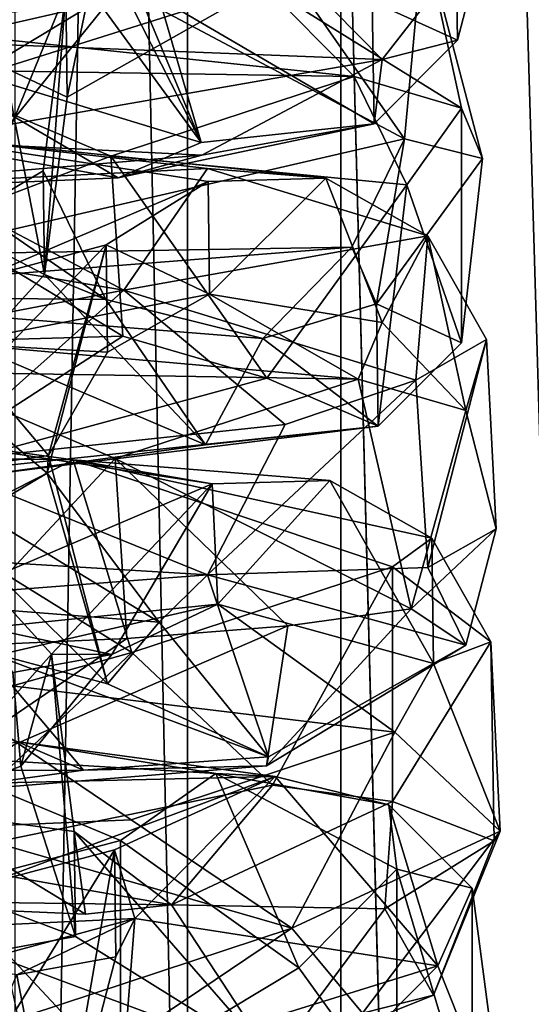
# Model space of a CAD drawing. Units: inches. Extents: x -1.58 to 1.58, y -2.53 to 2.53.
# Drawn here: x 0 to 0.01, y -0.98 to -0.96 of the extents above; entities that cross this region are included whole.
import ezdxf

# ---------------------------------------------------------------- set-up
doc = ezdxf.new("R2010")
doc.units = ezdxf.units.IN
doc.header["$MEASUREMENT"] = 0
doc.layers.get('0').update_dxf_attribs({"true_color": 0x5890e1})

msp = doc.modelspace()

# ---------------------------------------------------------------- linework, layer by layer
at = {"color": 221, "true_color": 0xe5a6d7}
for points in [[(0.010142, -1.078844, 2.26381), (0.010142, -0.686537, 2.26381), (0.005016, -0.88269, 2.25606)], [(0.001613, -1.078844, 2.247413), (0.005016, -0.88269, 2.25606), (0.001613, -0.88269, 2.247412)], [(0.005016, -1.078844, 2.25606), (0.005016, -0.88269, 2.25606), (0.001613, -1.078844, 2.247413)], [(0.00697, -1.078844, 2.211653), (0.00282, -1.078844, 2.219968), (0.00282, -0.88269, 2.219967)], [(0.00697, -0.88269, 2.211653), (0.00697, -1.078844, 2.211653), (0.00282, -0.88269, 2.219967)], [(0.005016, -1.078844, 2.25606), (0.010142, -1.078844, 2.26381), (0.005016, -0.88269, 2.25606)], [(0.00697, -1.078844, 2.211653), (0.00697, -0.88269, 2.211653), (0.012757, -1.078844, 2.204382)], [(0.012757, -0.88269, 2.204382), (0.012757, -1.078844, 2.204382), (0.00697, -0.88269, 2.211653)], [(0.003042, -0.961802, 1.449686), (0.003024, -0.960488, 1.437184), (0.005191, -0.964744, 1.449952)], [(0.005191, -0.964744, 1.449952), (0.003024, -0.960488, 1.437184), (0.004473, -0.963031, 1.436525)], [(0.001384, -0.960601, 1.452607), (0.003042, -0.961802, 1.449686), (0.001384, -0.963585, 1.452293)], [(0.003484, -0.964168, 1.486544), (0.004158, -0.960942, 1.470201), (0.003465, -0.962832, 1.473835)], [(0.005994, -0.962746, 1.487366), (0.004158, -0.960942, 1.470201), (0.003484, -0.964168, 1.486544)], [(0.004152, -0.962775, 1.466367), (-0.000799, -0.963399, 1.464872), (-0.003158, -0.961414, 1.46628)], [(0.00778, -0.964697, 1.469802), (0.004152, -0.962775, 1.466367), (0.005655, -0.961659, 1.468616)], [(0.00778, -0.964697, 1.469802), (0.005655, -0.961659, 1.468616), (0.008022, -0.962086, 1.472679)], [(0.001384, -0.963585, 1.452293), (0.003042, -0.961802, 1.449686), (0.005191, -0.964744, 1.449952)], [(0.008452, -0.963445, 1.450962), (0.007369, -0.96295, 1.435748), (0.00843, -0.961828, 1.435579)], [(0.008452, -0.963445, 1.450962), (0.00843, -0.961828, 1.435579), (0.00884, -0.961964, 1.451222)], [(0.001753, -0.963466, 1.458085), (0.006258, -0.962433, 1.455684), (-0.000809, -0.961957, 1.458587)], [(0.006258, -0.962433, 1.455684), (0.007496, -0.963687, 1.453266), (0.00884, -0.961964, 1.451222)], [(0.007496, -0.963687, 1.453266), (0.008452, -0.963445, 1.450962), (0.00884, -0.961964, 1.451222)], [(0.008505, -0.964308, 1.487874), (0.008022, -0.962086, 1.472679), (0.005994, -0.962746, 1.487366)], [(0.008022, -0.962086, 1.472679), (0.008772, -0.964947, 1.472175), (0.00778, -0.964697, 1.469802)], [(0.008505, -0.964308, 1.487874), (0.008772, -0.964947, 1.472175), (0.008022, -0.962086, 1.472679)], [(0.001753, -0.963466, 1.458085), (0.007496, -0.963687, 1.453266), (0.006258, -0.962433, 1.455684)], [(0.003465, -0.962832, 1.473835), (0.002323, -0.962626, 1.471874), (0.002323, -0.96561, 1.471561)], [(0.001763, -0.964216, 1.465225), (-0.000799, -0.963399, 1.464872), (0.004152, -0.962775, 1.466367)], [(0.001052, -0.963264, 1.492296), (0.005994, -0.962746, 1.487366), (0.002685, -0.963792, 1.488908)], [(0.007136, -0.963907, 1.490006), (0.005994, -0.962746, 1.487366), (0.001052, -0.963264, 1.492296)], [(0.00778, -0.964697, 1.469802), (0.001403, -0.966169, 1.466377), (0.004152, -0.962775, 1.466367)], [(0.001403, -0.966169, 1.466377), (0.001763, -0.964216, 1.465225), (0.004152, -0.962775, 1.466367)], [(0.003465, -0.962832, 1.473835), (0.002323, -0.96561, 1.471561), (0.003176, -0.965105, 1.473675)], [(0.005994, -0.962746, 1.487366), (0.003484, -0.964168, 1.486544), (0.002685, -0.963792, 1.488908)], [(0.003194, -0.966424, 1.486229), (0.003465, -0.962832, 1.473835), (0.003176, -0.965105, 1.473675)], [(0.003484, -0.964168, 1.486544), (0.003465, -0.962832, 1.473835), (0.003194, -0.966424, 1.486229)], [(0.007136, -0.963907, 1.490006), (0.008505, -0.964308, 1.487874), (0.005994, -0.962746, 1.487366)], [(0.005191, -0.964744, 1.449952), (0.004473, -0.963031, 1.436525), (0.004653, -0.962903, 1.43244)], [(0.007391, -0.964507, 1.450566), (0.004653, -0.962903, 1.43244), (0.007369, -0.96295, 1.435748)], [(0.005191, -0.964744, 1.449952), (0.004653, -0.962903, 1.43244), (0.007391, -0.964507, 1.450566)], [(0.007391, -0.964507, 1.450566), (0.007369, -0.96295, 1.435748), (0.008452, -0.963445, 1.450962)], [(0.001442, -0.963815, 1.493694), (0.007136, -0.963907, 1.490006), (0.001052, -0.963264, 1.492296)], [(0.001551, -0.964725, 1.457199), (0.007496, -0.963687, 1.453266), (0.001753, -0.963466, 1.458085)], [(0.007391, -0.964507, 1.450566), (0.008452, -0.963445, 1.450962), (0.007496, -0.963687, 1.453266)], [(0.004134, -0.965195, 1.453264), (-0.000816, -0.964314, 1.453292), (0.001384, -0.963585, 1.452293)], [(0.001384, -0.963585, 1.452293), (0.005191, -0.964744, 1.449952), (0.004134, -0.965195, 1.453264)], [(0.001551, -0.964725, 1.457199), (0.005196, -0.964906, 1.454359), (0.007496, -0.963687, 1.453266)], [(0.005196, -0.964906, 1.454359), (0.007391, -0.964507, 1.450566), (0.007496, -0.963687, 1.453266)], [(0.004041, -0.964918, 1.493677), (0.007136, -0.963907, 1.490006), (0.001442, -0.963815, 1.493694)], [(0.001806, -0.965768, 1.494846), (0.004041, -0.964918, 1.493677), (0.001442, -0.963815, 1.493694)], [(0.002685, -0.963792, 1.488908), (0.003194, -0.966424, 1.486229), (0.002063, -0.965837, 1.488069)], [(0.002685, -0.963792, 1.488908), (0.003484, -0.964168, 1.486544), (0.003194, -0.966424, 1.486229)], [(0.004041, -0.964918, 1.493677), (0.007809, -0.965285, 1.490251), (0.007136, -0.963907, 1.490006)], [(0.007809, -0.965285, 1.490251), (0.008505, -0.964308, 1.487874), (0.007136, -0.963907, 1.490006)], [(-0.000816, -0.964314, 1.453292), (0.004134, -0.965195, 1.453264), (-0.000813, -0.96541, 1.45531)], [(0.007809, -0.965285, 1.490251), (0.008505, -0.967291, 1.487561), (0.008505, -0.964308, 1.487874)], [(0.008505, -0.967291, 1.487561), (0.008772, -0.964947, 1.472175), (0.008505, -0.964308, 1.487874)], [(0.004134, -0.965195, 1.453264), (0.005191, -0.964744, 1.449952), (0.007391, -0.964507, 1.450566)], [(0.004134, -0.965195, 1.453264), (0.007391, -0.964507, 1.450566), (0.005196, -0.964906, 1.454359)], [(0.005277, -0.965239, 1.510108), (0.00107, -0.9646, 1.505002), (0.002376, -0.966473, 1.508473)], [(0.00527, -0.965077, 1.505702), (0.001616, -0.965259, 1.502872), (0.00107, -0.9646, 1.505002)], [(0.006776, -0.965197, 1.509706), (0.00527, -0.965077, 1.505702), (0.00107, -0.9646, 1.505002)], [(0.006776, -0.965197, 1.509706), (0.00107, -0.9646, 1.505002), (0.005277, -0.965239, 1.510108)], [(0.007108, -0.966076, 1.470049), (0.001403, -0.966169, 1.466377), (0.00778, -0.964697, 1.469802)], [(0.00778, -0.964697, 1.469802), (0.007422, -0.966797, 1.472346), (0.007108, -0.966076, 1.470049)], [(0.007422, -0.966797, 1.472346), (0.00778, -0.964697, 1.469802), (0.008772, -0.964947, 1.472175)], [(-0.000813, -0.96541, 1.45531), (0.005196, -0.964906, 1.454359), (0.001551, -0.964725, 1.457199)], [(-0.000813, -0.96541, 1.45531), (0.004134, -0.965195, 1.453264), (0.005196, -0.964906, 1.454359)], [(0.004041, -0.964918, 1.493677), (0.001806, -0.965768, 1.494846), (0.004191, -0.967209, 1.493697)], [(0.006027, -0.967742, 1.491843), (0.007809, -0.965285, 1.490251), (0.004041, -0.964918, 1.493677)], [(0.004191, -0.967209, 1.493697), (0.006027, -0.967742, 1.491843), (0.004041, -0.964918, 1.493677)], [(0.008505, -0.967291, 1.487561), (0.007422, -0.966797, 1.472346), (0.008772, -0.964947, 1.472175)], [(0.004204, -0.966622, 1.502965), (0.001616, -0.965259, 1.502872), (0.00527, -0.965077, 1.505702)], [(0.008075, -0.965933, 1.509277), (0.004204, -0.966622, 1.502965), (0.00527, -0.965077, 1.505702)], [(0.008075, -0.965933, 1.509277), (0.00527, -0.965077, 1.505702), (0.006776, -0.965197, 1.509706)], [(0.003176, -0.965105, 1.473675), (0.002323, -0.96561, 1.471561), (0.003974, -0.96674, 1.471804)], [(0.003176, -0.965105, 1.473675), (0.003974, -0.96674, 1.471804), (0.003194, -0.966424, 1.486229)], [(0.005297, -0.966674, 1.523755), (0.006776, -0.965197, 1.509706), (0.005277, -0.965239, 1.510108)], [(0.007496, -0.967033, 1.524306), (0.006776, -0.965197, 1.509706), (0.005297, -0.966674, 1.523755)], [(0.007496, -0.967033, 1.524306), (0.008075, -0.965933, 1.509277), (0.006776, -0.965197, 1.509706)], [(0.004204, -0.966622, 1.502965), (-0.000746, -0.965795, 1.502027), (0.001616, -0.965259, 1.502872)], [(0.002376, -0.966473, 1.508473), (0.003978, -0.966048, 1.510375), (0.005277, -0.965239, 1.510108)], [(0.005297, -0.966674, 1.523755), (0.005277, -0.965239, 1.510108), (0.003978, -0.966048, 1.510375)], [(0.006027, -0.967742, 1.491843), (0.007444, -0.968354, 1.487165), (0.007809, -0.965285, 1.490251)], [(0.007444, -0.968354, 1.487165), (0.008505, -0.967291, 1.487561), (0.007809, -0.965285, 1.490251)], [(0.003974, -0.96674, 1.471804), (0.002323, -0.96561, 1.471561), (-0.000795, -0.966696, 1.467542)], [(0.004204, -0.966622, 1.502965), (-0.003308, -0.968064, 1.50183), (-0.000746, -0.965795, 1.502027)], [(0.004191, -0.967209, 1.493697), (0.001806, -0.965768, 1.494846), (-0.000756, -0.967348, 1.495023)], [(0.002063, -0.965837, 1.488069), (0.003194, -0.966424, 1.486229), (0.002347, -0.967358, 1.488194)], [(0.007921, -0.967767, 1.506431), (0.004204, -0.966622, 1.502965), (0.008075, -0.965933, 1.509277)], [(0.008558, -0.968154, 1.524473), (0.008075, -0.965933, 1.509277), (0.007496, -0.967033, 1.524306)], [(0.008075, -0.965933, 1.509277), (0.008825, -0.967249, 1.508936), (0.007921, -0.967767, 1.506431)], [(0.008558, -0.968154, 1.524473), (0.008825, -0.967249, 1.508936), (0.008075, -0.965933, 1.509277)], [(0.005974, -0.967237, 1.472693), (-0.000795, -0.966696, 1.467542), (0.007108, -0.966076, 1.470049)], [(-0.000795, -0.966696, 1.467542), (0.001403, -0.966169, 1.466377), (0.007108, -0.966076, 1.470049)], [(0.003978, -0.966048, 1.510375), (0.002092, -0.967994, 1.508599), (0.003229, -0.968951, 1.510273)], [(0.002092, -0.967994, 1.508599), (0.003978, -0.966048, 1.510375), (0.002376, -0.966473, 1.508473)], [(0.003247, -0.968726, 1.52299), (0.003978, -0.966048, 1.510375), (0.003229, -0.968951, 1.510273)], [(0.003997, -0.96741, 1.523329), (0.003978, -0.966048, 1.510375), (0.003247, -0.968726, 1.52299)], [(0.005297, -0.966674, 1.523755), (0.003978, -0.966048, 1.510375), (0.003997, -0.96741, 1.523329)], [(0.005974, -0.967237, 1.472693), (0.007108, -0.966076, 1.470049), (0.007422, -0.966797, 1.472346)], [(0.002347, -0.967358, 1.488194), (0.003194, -0.966424, 1.486229), (0.005244, -0.968591, 1.486551)], [(0.003194, -0.966424, 1.486229), (0.003974, -0.96674, 1.471804), (0.005244, -0.968591, 1.486551)], [(0.001739, -0.968813, 1.502035), (-0.003308, -0.968064, 1.50183), (0.004204, -0.966622, 1.502965)], [(0.003974, -0.96674, 1.471804), (-0.000795, -0.966696, 1.467542), (0.005974, -0.967237, 1.472693)], [(0.006257, -0.96833, 1.504364), (0.001739, -0.968813, 1.502035), (0.004204, -0.966622, 1.502965)], [(0.00204, -0.967302, 1.526863), (0.005297, -0.966674, 1.523755), (0.003997, -0.96741, 1.523329)], [(0.007189, -0.967754, 1.526605), (0.005297, -0.966674, 1.523755), (0.00204, -0.967302, 1.526863)], [(0.007921, -0.967767, 1.506431), (0.006257, -0.96833, 1.504364), (0.004204, -0.966622, 1.502965)], [(0.007189, -0.967754, 1.526605), (0.007496, -0.967033, 1.524306), (0.005297, -0.966674, 1.523755)], [(0.005244, -0.968591, 1.486551), (0.003974, -0.96674, 1.471804), (0.005974, -0.967237, 1.472693)], [(0.007444, -0.968354, 1.487165), (0.005974, -0.967237, 1.472693), (0.007422, -0.966797, 1.472346)], [(0.007444, -0.968354, 1.487165), (0.007422, -0.966797, 1.472346), (0.008505, -0.967291, 1.487561)], [(0.007189, -0.967754, 1.526605), (0.008558, -0.968154, 1.524473), (0.007496, -0.967033, 1.524306)], [(0.001442, -0.968983, 1.493151), (0.004191, -0.967209, 1.493697), (-0.000756, -0.967348, 1.495023)], [(0.001442, -0.968983, 1.493151), (0.006027, -0.967742, 1.491843), (0.004191, -0.967209, 1.493697)], [(0.00204, -0.967302, 1.526863), (0.003247, -0.968726, 1.52299), (0.001339, -0.968987, 1.52547)], [(0.001495, -0.967662, 1.530292), (0.007189, -0.967754, 1.526605), (0.00204, -0.967302, 1.526863)], [(0.00204, -0.967302, 1.526863), (0.003997, -0.96741, 1.523329), (0.003247, -0.968726, 1.52299)], [(0.005244, -0.968591, 1.486551), (0.005974, -0.967237, 1.472693), (0.007444, -0.968354, 1.487165)], [(0.008075, -0.970152, 1.508834), (0.007921, -0.967767, 1.506431), (0.008825, -0.967249, 1.508936)], [(0.008946, -0.969657, 1.524419), (0.008075, -0.970152, 1.508834), (0.008825, -0.967249, 1.508936)], [(0.008946, -0.969657, 1.524419), (0.008825, -0.967249, 1.508936), (0.008558, -0.968154, 1.524473)], [(0.002347, -0.967358, 1.488194), (0.005244, -0.968591, 1.486551), (0.00235, -0.968986, 1.490313)], [(0.001858, -0.971159, 1.531282), (0.004094, -0.968764, 1.530275), (0.001495, -0.967662, 1.530292)], [(0.004094, -0.968764, 1.530275), (0.007189, -0.967754, 1.526605), (0.001495, -0.967662, 1.530292)], [(0.001442, -0.968983, 1.493151), (0.007444, -0.968354, 1.487165), (0.006027, -0.967742, 1.491843)], [(0.004094, -0.968764, 1.530275), (0.007862, -0.970676, 1.526687), (0.007189, -0.967754, 1.526605)], [(0.007921, -0.967767, 1.506431), (0.008075, -0.970152, 1.508834), (0.00527, -0.970245, 1.505158)], [(0.00527, -0.970245, 1.505158), (0.006257, -0.96833, 1.504364), (0.007921, -0.967767, 1.506431)], [(0.007862, -0.970676, 1.526687), (0.008558, -0.968154, 1.524473), (0.007189, -0.967754, 1.526605)], [(0.003229, -0.968951, 1.510273), (0.002092, -0.967994, 1.508599), (0.002376, -0.969456, 1.508159)], [(0.007862, -0.970676, 1.526687), (0.008946, -0.969657, 1.524419), (0.008558, -0.968154, 1.524473)], [(0.00235, -0.968986, 1.490313), (0.007444, -0.968354, 1.487165), (0.001442, -0.968983, 1.493151)], [(0.00527, -0.970245, 1.505158), (0.001739, -0.968813, 1.502035), (0.006257, -0.96833, 1.504364)], [(0.00235, -0.968986, 1.490313), (0.005244, -0.968591, 1.486551), (0.007444, -0.968354, 1.487165)], [(0.00356, -0.968783, 1.540959), (-0.002891, -0.968695, 1.540124), (0.001123, -0.968446, 1.541601)], [(0.00533, -0.969086, 1.546707), (0.001123, -0.968446, 1.541601), (0.002429, -0.97032, 1.545071)], [(0.00356, -0.968783, 1.540959), (0.001123, -0.968446, 1.541601), (0.00533, -0.969086, 1.546707)], [(0.001792, -0.969676, 1.538947), (-0.002891, -0.968695, 1.540124), (0.00356, -0.968783, 1.540959)], [(0.001339, -0.968987, 1.52547), (0.003247, -0.968726, 1.52299), (0.003997, -0.971629, 1.522886)], [(0.003997, -0.971629, 1.522886), (0.003247, -0.968726, 1.52299), (0.003229, -0.968951, 1.510273)], [(0.00527, -0.970245, 1.505158), (0.001456, -0.970016, 1.502976), (0.001739, -0.968813, 1.502035)], [(0.004308, -0.971231, 1.539394), (0.001792, -0.969676, 1.538947), (0.00356, -0.968783, 1.540959)], [(0.004094, -0.968764, 1.530275), (0.001858, -0.971159, 1.531282), (0.004244, -0.971055, 1.530295)], [(0.007626, -0.970142, 1.543386), (0.00356, -0.968783, 1.540959), (0.008128, -0.969779, 1.545876)], [(0.007626, -0.970142, 1.543386), (0.004308, -0.971231, 1.539394), (0.00356, -0.968783, 1.540959)], [(0.006829, -0.969044, 1.546305), (0.00356, -0.968783, 1.540959), (0.00533, -0.969086, 1.546707)], [(0.008128, -0.969779, 1.545876), (0.00356, -0.968783, 1.540959), (0.006829, -0.969044, 1.546305)], [(0.006292, -0.970891, 1.528728), (0.007862, -0.970676, 1.526687), (0.004094, -0.968764, 1.530275)], [(0.004244, -0.971055, 1.530295), (0.006292, -0.970891, 1.528728), (0.004094, -0.968764, 1.530275)], [(0.003229, -0.968951, 1.510273), (0.002376, -0.969456, 1.508159), (0.004653, -0.970846, 1.508011)], [(0.003997, -0.971629, 1.522886), (0.003229, -0.968951, 1.510273), (0.004653, -0.970846, 1.508011)], [(0.001339, -0.968987, 1.52547), (0.003997, -0.971629, 1.522886), (0.0024, -0.971205, 1.524793)], [(0.00533, -0.969086, 1.546707), (0.002429, -0.97032, 1.545071), (0.003282, -0.971253, 1.547034)], [(0.00405, -0.971256, 1.559928), (0.00533, -0.969086, 1.546707), (0.003282, -0.971253, 1.547034)], [(0.005403, -0.970616, 1.562243), (0.00533, -0.969086, 1.546707), (0.00405, -0.971256, 1.559928)], [(0.005403, -0.970616, 1.562243), (0.006829, -0.969044, 1.546305), (0.00533, -0.969086, 1.546707)], [(0.00815, -0.97137, 1.561014), (0.006829, -0.969044, 1.546305), (0.005403, -0.970616, 1.562243)], [(0.00815, -0.97137, 1.561014), (0.008128, -0.969779, 1.545876), (0.006829, -0.969044, 1.546305)], [(0.004653, -0.970846, 1.508011), (0.002376, -0.969456, 1.508159), (0.00107, -0.970567, 1.504375)], [(0.004308, -0.971231, 1.539394), (0.001869, -0.97191, 1.538421), (0.001792, -0.969676, 1.538947)], [(0.007862, -0.970676, 1.526687), (0.008558, -0.971138, 1.524159), (0.008946, -0.969657, 1.524419)], [(0.008558, -0.971138, 1.524159), (0.008075, -0.970152, 1.508834), (0.008946, -0.969657, 1.524419)], [(0.008878, -0.971096, 1.545534), (0.007626, -0.970142, 1.543386), (0.008128, -0.969779, 1.545876)], [(0.00815, -0.97137, 1.561014), (0.008878, -0.971096, 1.545534), (0.008128, -0.969779, 1.545876)], [(0.00107, -0.970567, 1.504375), (0.001456, -0.970016, 1.502976), (0.00527, -0.970245, 1.505158)], [(0.006098, -0.972919, 1.541098), (0.004308, -0.971231, 1.539394), (0.007626, -0.970142, 1.543386)], [(0.008558, -0.971138, 1.524159), (0.00527, -0.970245, 1.505158), (0.008075, -0.970152, 1.508834)], [(0.007626, -0.973126, 1.543073), (0.006098, -0.972919, 1.541098), (0.007626, -0.970142, 1.543386)], [(0.007626, -0.973126, 1.543073), (0.007626, -0.970142, 1.543386), (0.008878, -0.971096, 1.545534)], [(0.004653, -0.970846, 1.508011), (0.00107, -0.970567, 1.504375), (0.00527, -0.970245, 1.505158)], [(0.002429, -0.97032, 1.545071), (0.001516, -0.97323, 1.544063), (0.003282, -0.971253, 1.547034)], [(0.006047, -0.97256, 1.523337), (0.004653, -0.970846, 1.508011), (0.00527, -0.970245, 1.505158)], [(0.006047, -0.97256, 1.523337), (0.00527, -0.970245, 1.505158), (0.008558, -0.971138, 1.524159)], [(0.007655, -0.972243, 1.563375), (0.005403, -0.970616, 1.562243), (0.001548, -0.971509, 1.566891)], [(0.001548, -0.971509, 1.566891), (0.005403, -0.970616, 1.562243), (0.002455, -0.970916, 1.564116)], [(0.002455, -0.970916, 1.564116), (0.005403, -0.970616, 1.562243), (0.00405, -0.971256, 1.559928)], [(0.007655, -0.972243, 1.563375), (0.00815, -0.97137, 1.561014), (0.005403, -0.970616, 1.562243)], [(0.006023, -0.972675, 1.525413), (0.008558, -0.971138, 1.524159), (0.007862, -0.970676, 1.526687)], [(0.006023, -0.972675, 1.525413), (0.007862, -0.970676, 1.526687), (0.006292, -0.970891, 1.528728)], [(0.003997, -0.971629, 1.522886), (0.004653, -0.970846, 1.508011), (0.006047, -0.97256, 1.523337)], [(0.001306, -0.973055, 1.529023), (0.006023, -0.972675, 1.525413), (0.006292, -0.970891, 1.528728)], [(0.001306, -0.973055, 1.529023), (0.006292, -0.970891, 1.528728), (0.004244, -0.971055, 1.530295)], [(0.002455, -0.970916, 1.564116), (0.00405, -0.971256, 1.559928), (0.002791, -0.971485, 1.562104)], [(0.001306, -0.973055, 1.529023), (0.004244, -0.971055, 1.530295), (0.001858, -0.971159, 1.531282)], [(0.008919, -0.973627, 1.547844), (0.007626, -0.973126, 1.543073), (0.008878, -0.971096, 1.545534)], [(0.008999, -0.973504, 1.561017), (0.008878, -0.971096, 1.545534), (0.00815, -0.97137, 1.561014)], [(0.008999, -0.973504, 1.561017), (0.008919, -0.973627, 1.547844), (0.008878, -0.971096, 1.545534)], [(0.000428, -0.971324, 1.525929), (0.0024, -0.971205, 1.524793), (0.00369, -0.972729, 1.525926)], [(0.001509, -0.973862, 1.539574), (0.001869, -0.97191, 1.538421), (0.004308, -0.971231, 1.539394)], [(0.006098, -0.972919, 1.541098), (0.001509, -0.973862, 1.539574), (0.004308, -0.971231, 1.539394)], [(0.0024, -0.971205, 1.524793), (0.006047, -0.97256, 1.523337), (0.00369, -0.972729, 1.525926)], [(0.0024, -0.971205, 1.524793), (0.003997, -0.971629, 1.522886), (0.006047, -0.97256, 1.523337)], [(0.006023, -0.972675, 1.525413), (0.006047, -0.97256, 1.523337), (0.008558, -0.971138, 1.524159)], [(0.000428, -0.971324, 1.525929), (0.00369, -0.972729, 1.525926), (-0.005111, -0.972731, 1.525939)], [(0.001516, -0.97323, 1.544063), (0.003571, -0.973509, 1.546718), (0.003282, -0.971253, 1.547034)], [(0.002791, -0.971485, 1.562104), (0.00405, -0.971256, 1.559928), (0.002891, -0.972676, 1.560573)], [(0.003589, -0.974845, 1.559427), (0.002891, -0.972676, 1.560573), (0.003282, -0.971253, 1.547034)], [(0.00405, -0.971256, 1.559928), (0.003282, -0.971253, 1.547034), (0.002891, -0.972676, 1.560573)], [(0.003571, -0.973509, 1.546718), (0.003589, -0.974845, 1.559427), (0.003282, -0.971253, 1.547034)], [(0.002791, -0.971485, 1.562104), (0.002891, -0.972676, 1.560573), (0.000377, -0.973638, 1.562298)], [(0.007655, -0.972243, 1.563375), (0.008999, -0.973504, 1.561017), (0.00815, -0.97137, 1.561014)], [(0.004297, -0.973358, 1.567056), (0.007655, -0.972243, 1.563375), (0.001548, -0.971509, 1.566891)], [(0.001911, -0.973461, 1.568043), (0.004297, -0.973358, 1.567056), (0.001548, -0.971509, 1.566891)], [(0.004297, -0.973358, 1.567056), (0.006345, -0.974737, 1.565326), (0.007655, -0.972243, 1.563375)], [(0.006345, -0.974737, 1.565326), (0.008999, -0.973504, 1.561017), (0.007655, -0.972243, 1.563375)], [(0.005375, -0.972771, 1.578898), (0.001562, -0.972541, 1.576716), (0.002865, -0.972366, 1.578892)], [(0.006133, -0.97281, 1.583115), (0.002865, -0.972366, 1.578892), (0.002117, -0.972902, 1.580143)], [(0.005375, -0.972771, 1.578898), (0.002865, -0.972366, 1.578892), (0.006133, -0.97281, 1.583115)], [(0.005375, -0.972771, 1.578898), (0.004161, -0.973622, 1.576496), (0.001562, -0.972541, 1.576716)], [(0.004161, -0.973622, 1.576496), (0.001922, -0.974212, 1.575182), (0.001562, -0.972541, 1.576716)], [(0.00369, -0.972729, 1.525926), (0.006047, -0.97256, 1.523337), (0.006023, -0.972675, 1.525413)], [(-0.005111, -0.972731, 1.525939), (0.00369, -0.972729, 1.525926), (0.001306, -0.973055, 1.529023)], [(0.003589, -0.974845, 1.559427), (0.000377, -0.973638, 1.562298), (0.002891, -0.972676, 1.560573)], [(0.00369, -0.972729, 1.525926), (0.006023, -0.972675, 1.525413), (0.001306, -0.973055, 1.529023)], [(0.006133, -0.97281, 1.583115), (0.002117, -0.972902, 1.580143), (0.002482, -0.974166, 1.581669)], [(0.002482, -0.974166, 1.581669), (0.004084, -0.973741, 1.583572), (0.006133, -0.97281, 1.583115)], [(0.004346, -0.974614, 1.600284), (0.006133, -0.97281, 1.583115), (0.004084, -0.973741, 1.583572)], [(0.006435, -0.975244, 1.57757), (0.004161, -0.973622, 1.576496), (0.005375, -0.972771, 1.578898)], [(0.008203, -0.975217, 1.597612), (0.006133, -0.97281, 1.583115), (0.004346, -0.974614, 1.600284)], [(0.007679, -0.973989, 1.579985), (0.006435, -0.975244, 1.57757), (0.005375, -0.972771, 1.578898)], [(0.007679, -0.973989, 1.579985), (0.005375, -0.972771, 1.578898), (0.007581, -0.973169, 1.582685)], [(0.007581, -0.973169, 1.582685), (0.005375, -0.972771, 1.578898), (0.006133, -0.97281, 1.583115)], [(0.008203, -0.975217, 1.597612), (0.007581, -0.973169, 1.582685), (0.006133, -0.97281, 1.583115)], [(0.004812, -0.974443, 1.542235), (0.001509, -0.973862, 1.539574), (0.006098, -0.972919, 1.541098)], [(0.004812, -0.974443, 1.542235), (0.006098, -0.972919, 1.541098), (0.007626, -0.973126, 1.543073)], [(0.001516, -0.97323, 1.544063), (-0.000688, -0.974368, 1.541522), (0.003715, -0.974558, 1.543329)], [(0.003571, -0.973509, 1.546718), (0.001516, -0.97323, 1.544063), (0.003715, -0.974558, 1.543329)], [(0.007528, -0.97449, 1.545543), (0.004812, -0.974443, 1.542235), (0.007626, -0.973126, 1.543073)], [(0.007528, -0.97449, 1.545543), (0.007626, -0.973126, 1.543073), (0.008919, -0.973627, 1.547844)], [(0.008203, -0.975217, 1.597612), (0.008641, -0.974231, 1.582286), (0.007581, -0.973169, 1.582685)], [(0.007581, -0.973169, 1.582685), (0.008641, -0.974231, 1.582286), (0.007679, -0.973989, 1.579985)], [(0.004297, -0.973358, 1.567056), (0.001911, -0.973461, 1.568043), (0.006345, -0.974737, 1.565326)], [(0.001709, -0.976265, 1.566994), (0.006345, -0.974737, 1.565326), (0.001911, -0.973461, 1.568043)], [(0.003589, -0.974845, 1.559427), (0.003571, -0.973509, 1.546718), (0.0061, -0.976407, 1.559935)], [(0.0061, -0.976407, 1.559935), (0.003571, -0.973509, 1.546718), (0.004812, -0.974443, 1.542235)], [(0.004812, -0.974443, 1.542235), (0.003571, -0.973509, 1.546718), (0.003715, -0.974558, 1.543329)], [(0.007242, -0.97582, 1.562759), (0.008999, -0.973504, 1.561017), (0.006345, -0.974737, 1.565326)], [(0.007242, -0.97582, 1.562759), (0.00815, -0.97559, 1.56057), (0.008999, -0.973504, 1.561017)], [(0.00815, -0.97559, 1.56057), (0.008919, -0.973627, 1.547844), (0.008999, -0.973504, 1.561017)], [(0.002453, -0.975051, 1.561391), (0.000377, -0.973638, 1.562298), (0.003589, -0.974845, 1.559427)], [(0.004161, -0.976606, 1.576182), (0.001922, -0.974212, 1.575182), (0.004161, -0.973622, 1.576496)], [(0.002835, -0.975774, 1.582619), (0.004084, -0.973741, 1.583572), (0.002482, -0.974166, 1.581669)], [(0.003353, -0.977964, 1.596024), (0.004084, -0.973741, 1.583572), (0.002835, -0.975774, 1.582619)], [(0.004103, -0.975103, 1.596526), (0.004084, -0.973741, 1.583572), (0.003353, -0.977964, 1.596024)], [(0.004346, -0.974614, 1.600284), (0.004084, -0.973741, 1.583572), (0.004103, -0.975103, 1.596526)], [(0.006435, -0.975244, 1.57757), (0.004161, -0.976606, 1.576182), (0.004161, -0.973622, 1.576496)], [(0.00815, -0.97559, 1.56057), (0.007528, -0.97449, 1.545543), (0.008919, -0.973627, 1.547844)], [(0.004812, -0.974443, 1.542235), (-0.000688, -0.974368, 1.541522), (0.001509, -0.973862, 1.539574)], [(0.007679, -0.976973, 1.579671), (0.006435, -0.975244, 1.57757), (0.007679, -0.973989, 1.579985)], [(0.007679, -0.973989, 1.579985), (0.008641, -0.977214, 1.581972), (0.007679, -0.976973, 1.579671)], [(0.008641, -0.977214, 1.581972), (0.007679, -0.973989, 1.579985), (0.008641, -0.974231, 1.582286)], [(0.004161, -0.976606, 1.576182), (0.001722, -0.977172, 1.575625), (0.001922, -0.974212, 1.575182)], [(0.009052, -0.97735, 1.597615), (0.008641, -0.974231, 1.582286), (0.008203, -0.975217, 1.597612)], [(0.009052, -0.97735, 1.597615), (0.008641, -0.977214, 1.581972), (0.008641, -0.974231, 1.582286)], [(0.003715, -0.974558, 1.543329), (-0.000688, -0.974368, 1.541522), (0.004812, -0.974443, 1.542235)], [(0.0061, -0.976407, 1.559935), (0.004812, -0.974443, 1.542235), (0.007528, -0.97449, 1.545543)], [(0.0061, -0.976407, 1.559935), (0.007528, -0.97449, 1.545543), (0.00815, -0.97559, 1.56057)], [(0.0016, -0.975355, 1.603489), (0.004346, -0.974614, 1.600284), (-0.000602, -0.97485, 1.601547)], [(0.004346, -0.974614, 1.600284), (0.002843, -0.975332, 1.598703), (-0.000602, -0.97485, 1.601547)], [(0.0042, -0.976458, 1.603472), (0.004346, -0.974614, 1.600284), (0.0016, -0.975355, 1.603489)], [(0.002843, -0.975332, 1.598703), (0.004346, -0.974614, 1.600284), (0.004103, -0.975103, 1.596526)], [(0.0042, -0.976458, 1.603472), (0.008203, -0.975217, 1.597612), (0.004346, -0.974614, 1.600284)], [(0.006345, -0.974737, 1.565326), (0.001709, -0.976265, 1.566994), (0.003596, -0.976587, 1.5655)], [(0.003596, -0.976587, 1.5655), (0.007242, -0.97582, 1.562759), (0.006345, -0.974737, 1.565326)], [(0.002453, -0.975051, 1.561391), (0.003589, -0.974845, 1.559427), (0.0061, -0.976407, 1.559935)], [(0.000605, -0.975837, 1.56292), (0.002453, -0.975051, 1.561391), (0.0061, -0.976407, 1.559935)], [(0.002843, -0.975332, 1.598703), (0.004103, -0.975103, 1.596526), (0.003353, -0.977964, 1.596024)], [(0.007679, -0.976973, 1.579671), (0.004161, -0.976606, 1.576182), (0.006435, -0.975244, 1.57757)], [(0.006398, -0.97704, 1.602087), (0.008203, -0.975217, 1.597612), (0.0042, -0.976458, 1.603472)], [(0.006398, -0.97704, 1.602087), (0.009052, -0.97735, 1.597615), (0.008203, -0.975217, 1.597612)], [(0.001991, -0.978091, 1.604658), (0.0042, -0.976458, 1.603472), (0.0016, -0.975355, 1.603489)], [(0.002843, -0.975332, 1.598703), (0.003353, -0.977964, 1.596024), (0.002294, -0.976612, 1.598017)], [(0.007242, -0.97582, 1.562759), (0.0061, -0.976407, 1.559935), (0.00815, -0.97559, 1.56057)]]:
    msp.add_3dface(points, dxfattribs=at)

doc.saveas('drawing.dxf')
